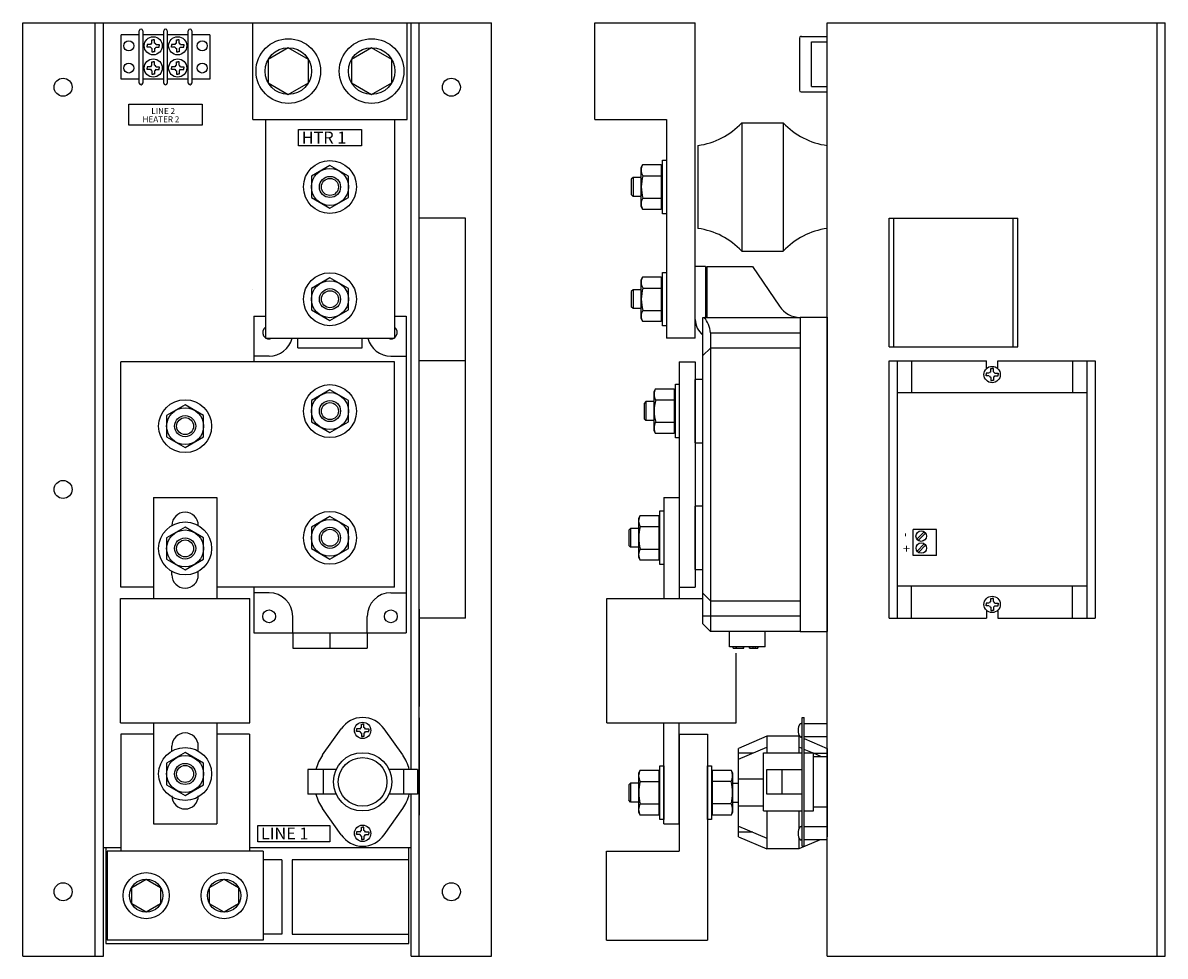
# Model space of a CAD drawing. Extents: x -45 to 114, y -39 to 10.
# Drawn here: x 62 to 80, y -5 to 10 of the extents above; entities that cross this region are included whole.
import ezdxf

# ---------------------------------------------------------------- set-up
doc = ezdxf.new("R2010")
doc.units = 0
doc.header["$MEASUREMENT"] = 0
doc.layers.get('0').update_dxf_attribs({"linetype": 'CONTINUOUS'})
doc.layers.add('TEXT', color=7, linetype='CONTINUOUS')

# ---------------------------------------------------------------- blocks, each defined once
blk = doc.blocks.new('A$C5F9020A1')
at = {"color": 7, "linetype": 'Continuous'}
for p, q in [((0, 14.5), (7.28, 14.5)), ((0, 0), (0, 14.5)), ((7.28, 0), (7.28, 14.5)), ((4.123, 14.112), (3.809, 13.931)), ((4.437, 13.931), (4.123, 14.112)), ((5.417, 14.112), (5.103, 13.931)), ((5.731, 13.931), (5.417, 14.112)), ((3.809, 13.931), (3.809, 13.569)), ((4.437, 13.569), (4.437, 13.931)), ((5.103, 13.931), (5.103, 13.569)), ((5.731, 13.569), (5.731, 13.931)), ((3.809, 13.569), (4.123, 13.388)), ((4.123, 13.388), (4.437, 13.569)), ((5.103, 13.569), (5.417, 13.388)), ((5.417, 13.388), (5.731, 13.569)), ((4.77, 12.282), (4.483, 12.116)), ((5.057, 12.116), (4.77, 12.282)), ((4.483, 12.116), (4.483, 11.784)), ((5.057, 11.784), (5.057, 12.116)), ((4.483, 11.784), (4.77, 11.618)), ((4.77, 11.618), (5.057, 11.784)), ((6.877, 11.464), (6.155, 11.464)), ((6.877, 9.25), (6.877, 11.464)), ((4.77, 10.538), (4.483, 10.372)), ((5.057, 10.372), (4.77, 10.538)), ((4.483, 10.372), (4.483, 10.04)), ((5.057, 10.04), (5.057, 10.372)), ((4.483, 10.04), (4.77, 9.875)), ((4.77, 9.875), (5.057, 10.04)), ((6.877, 9.25), (6.155, 9.25)), ((6.877, 5.25), (6.877, 9.25)), ((4.77, 8.8), (4.483, 8.634)), ((5.057, 8.634), (4.77, 8.8)), ((2.52, 8.565), (2.233, 8.399)), ((2.807, 8.399), (2.52, 8.565)), ((4.483, 8.634), (4.483, 8.302)), ((5.057, 8.302), (5.057, 8.634)), ((2.233, 8.399), (2.233, 8.068)), ((2.807, 8.068), (2.807, 8.399)), ((4.483, 8.302), (4.77, 8.136)), ((4.77, 8.136), (5.057, 8.302)), ((2.233, 8.068), (2.52, 7.902)), ((2.52, 7.902), (2.807, 8.068)), ((4.77, 6.831), (4.483, 6.665)), ((5.057, 6.665), (4.77, 6.831)), ((2.52, 6.665), (2.233, 6.499)), ((2.807, 6.499), (2.52, 6.665)), ((4.483, 6.665), (4.483, 6.333)), ((5.057, 6.333), (5.057, 6.665)), ((2.233, 6.499), (2.233, 6.168)), ((2.807, 6.168), (2.807, 6.499)), ((4.483, 6.333), (4.77, 6.167)), ((4.77, 6.167), (5.057, 6.333)), ((2.233, 6.168), (2.52, 6.002)), ((2.52, 6.002), (2.807, 6.168)), ((6.877, 5.25), (6.155, 5.25)), ((2.52, 3.162), (2.233, 2.996)), ((2.807, 2.996), (2.52, 3.162)), ((2.233, 2.996), (2.233, 2.664)), ((2.807, 2.664), (2.807, 2.996)), ((2.233, 2.664), (2.52, 2.498)), ((2.52, 2.498), (2.807, 2.664)), ((1.691, 1.069), (1.915, 1.198)), ((1.691, 0.811), (1.691, 1.069)), ((1.915, 1.198), (2.139, 1.069)), ((2.139, 1.069), (2.139, 0.811)), ((2.901, 1.069), (3.125, 1.198)), ((2.901, 0.811), (2.901, 1.069)), ((3.125, 1.198), (3.349, 1.069)), ((3.349, 1.069), (3.349, 0.811)), ((1.915, 0.682), (1.691, 0.811)), ((2.139, 0.811), (1.915, 0.682)), ((3.125, 0.682), (2.901, 0.811)), ((3.349, 0.811), (3.125, 0.682)), ((0, 0), (1.25, 0)), ((6.03, 0), (7.28, 0))]:
    blk.add_line(p, q, dxfattribs=at)
at = {"linetype": 'Continuous'}
for p, q in [((1.125, 0), (1.125, 14.5)), ((1.25, 0), (1.25, 14.5)), ((1.807, 13.565), (1.807, 14.375)), ((1.863, 14.375), (1.863, 13.565)), ((2.188, 13.565), (2.188, 14.375)), ((2.243, 14.375), (2.243, 13.565)), ((2.568, 13.565), (2.568, 14.375)), ((2.623, 14.375), (2.623, 13.565)), ((3.57, 13), (3.57, 14.5)), ((3.57, 14.5), (3.57, 14.5)), ((3.57, 14.5), (5.97, 14.5)), ((5.97, 13), (5.97, 14.5)), ((6.03, 2.9), (6.03, 14.5)), ((6.155, 0), (6.155, 14.5)), ((1.807, 14.315), (1.527, 14.315)), ((1.527, 13.625), (1.527, 14.315)), ((2.188, 14.315), (1.863, 14.315)), ((2.005, 14.186), (2.005, 14.237)), ((2.005, 14.237), (2.025, 14.237)), ((2.045, 14.237), (2.025, 14.237)), ((2.045, 14.186), (2.045, 14.237)), ((2.568, 14.315), (2.243, 14.315)), ((2.385, 14.186), (2.385, 14.237)), ((2.385, 14.237), (2.405, 14.237)), ((2.426, 14.237), (2.405, 14.237)), ((2.426, 14.186), (2.426, 14.237)), ((2.903, 14.315), (2.623, 14.315)), ((2.903, 14.315), (2.623, 14.315)), ((2.903, 14.315), (2.903, 13.625)), ((1.931, 14.163), (1.931, 14.143)), ((1.982, 14.163), (1.931, 14.163)), ((1.931, 14.122), (1.931, 14.143)), ((1.982, 14.122), (1.931, 14.122)), ((2.005, 14.099), (2.005, 14.049)), ((2.005, 14.049), (2.025, 14.049)), ((2.045, 14.049), (2.025, 14.049)), ((2.045, 14.099), (2.045, 14.049)), ((2.069, 14.163), (2.119, 14.163)), ((2.069, 14.122), (2.119, 14.122)), ((2.119, 14.163), (2.119, 14.143)), ((2.119, 14.122), (2.119, 14.143)), ((2.311, 14.163), (2.311, 14.143)), ((2.362, 14.163), (2.311, 14.163)), ((2.311, 14.122), (2.311, 14.143)), ((2.362, 14.122), (2.311, 14.122)), ((2.385, 14.099), (2.385, 14.049)), ((2.385, 14.049), (2.405, 14.049)), ((2.426, 14.049), (2.405, 14.049)), ((2.426, 14.099), (2.426, 14.049)), ((2.449, 14.163), (2.499, 14.163)), ((2.449, 14.122), (2.499, 14.122)), ((2.499, 14.163), (2.499, 14.143)), ((2.499, 14.122), (2.499, 14.143)), ((2.005, 13.841), (2.005, 13.892)), ((2.005, 13.892), (2.025, 13.892)), ((2.045, 13.892), (2.025, 13.892)), ((2.045, 13.841), (2.045, 13.892)), ((2.385, 13.841), (2.385, 13.892)), ((2.385, 13.892), (2.405, 13.892)), ((2.426, 13.892), (2.405, 13.892)), ((2.426, 13.841), (2.426, 13.892)), ((1.931, 13.818), (1.931, 13.798)), ((1.982, 13.818), (1.931, 13.818)), ((1.931, 13.777), (1.931, 13.798)), ((1.982, 13.777), (1.931, 13.777)), ((2.005, 13.754), (2.005, 13.704)), ((2.005, 13.704), (2.025, 13.704)), ((2.045, 13.704), (2.025, 13.704)), ((2.045, 13.754), (2.045, 13.704)), ((2.069, 13.818), (2.119, 13.818)), ((2.069, 13.777), (2.119, 13.777)), ((2.119, 13.818), (2.119, 13.798)), ((2.119, 13.777), (2.119, 13.798)), ((2.311, 13.818), (2.311, 13.798)), ((2.362, 13.818), (2.311, 13.818)), ((2.311, 13.777), (2.311, 13.798)), ((2.362, 13.777), (2.311, 13.777)), ((2.385, 13.754), (2.385, 13.704)), ((2.385, 13.704), (2.405, 13.704)), ((2.426, 13.704), (2.405, 13.704)), ((2.426, 13.754), (2.426, 13.704)), ((2.449, 13.818), (2.499, 13.818)), ((2.449, 13.777), (2.499, 13.777)), ((2.499, 13.818), (2.499, 13.798)), ((2.499, 13.777), (2.499, 13.798)), ((1.807, 13.625), (1.527, 13.625)), ((2.188, 13.625), (1.863, 13.625)), ((2.568, 13.625), (2.243, 13.625)), ((2.903, 13.625), (2.623, 13.625)), ((2.903, 13.625), (2.623, 13.625)), ((3.57, 13), (5.97, 13)), ((3.77, 13), (3.77, 9.6)), ((5.77, 13), (5.77, 9.6)), ((3.57, 10.356), (3.57, 10.356)), ((3.589, 9.944), (3.589, 9.234)), ((3.589, 9.944), (3.77, 9.944)), ((5.77, 9.944), (5.951, 9.944)), ((5.951, 9.944), (5.951, 5.023)), ((3.77, 9.6), (5.77, 9.6)), ((4.27, 9.45), (4.27, 9.6)), ((5.27, 9.45), (5.27, 9.6)), ((4.27, 9.45), (5.27, 9.45)), ((5.77, 9.234), (1.52, 9.234)), ((1.52, 5.734), (1.52, 9.234)), ((3.825, 9.322), (3.589, 9.322)), ((5.715, 9.322), (5.951, 9.322)), ((5.77, 5.734), (5.77, 9.234)), ((2.03, 7.127), (3.01, 7.127)), ((2.03, 7.127), (2.03, 5.557)), ((3.01, 7.127), (3.01, 5.557)), ((2.315, 6.689), (2.315, 6.692)), ((2.725, 6.689), (2.725, 6.692)), ((2.315, 5.922), (2.315, 5.978)), ((2.725, 5.922), (2.725, 5.978)), ((2.03, 5.734), (1.52, 5.734)), ((5.77, 5.734), (3.01, 5.734)), ((3.589, 5.734), (3.589, 5.023)), ((1.515, 3.627), (1.515, 5.557)), ((1.515, 5.557), (3.525, 5.557)), ((3.525, 3.627), (3.525, 5.557)), ((3.825, 5.645), (3.589, 5.645)), ((5.715, 5.645), (5.951, 5.645)), ((6.155, 5.39), (6.155, 3.879)), ((4.191, 5.023), (4.191, 5.279)), ((5.348, 5.023), (5.348, 5.279)), ((3.589, 5.023), (5.951, 5.023)), ((4.191, 5.023), (4.191, 4.787)), ((4.77, 5.023), (4.77, 4.787)), ((5.348, 5.023), (5.348, 4.787)), ((4.191, 4.787), (5.348, 4.787)), ((1.515, 3.627), (3.525, 3.627)), ((2.03, 3.627), (2.03, 2.057)), ((3.01, 3.627), (3.01, 2.057)), ((5.257, 3.552), (5.257, 3.602)), ((5.257, 3.602), (5.277, 3.602)), ((5.298, 3.602), (5.277, 3.602)), ((5.298, 3.552), (5.298, 3.602)), ((6.155, 3.701), (6.155, 2.19)), ((2.03, 3.45), (1.52, 3.45)), ((1.52, 3.45), (1.52, 1.63)), ((3.52, 3.45), (3.01, 3.45)), ((3.52, 3.45), (3.52, 1.63)), ((4.654, 3.125), (4.945, 3.531)), ((5.234, 3.529), (5.184, 3.529)), ((5.184, 3.529), (5.184, 3.508)), ((5.184, 3.488), (5.184, 3.508)), ((5.234, 3.488), (5.184, 3.488)), ((5.257, 3.465), (5.257, 3.414)), ((5.257, 3.414), (5.277, 3.414)), ((5.298, 3.414), (5.277, 3.414)), ((5.298, 3.465), (5.298, 3.414)), ((5.321, 3.529), (5.371, 3.529)), ((5.321, 3.488), (5.371, 3.488)), ((5.371, 3.529), (5.371, 3.508)), ((5.371, 3.488), (5.371, 3.508)), ((5.901, 3.125), (5.61, 3.531)), ((2.315, 3.186), (2.315, 3.262)), ((2.725, 3.186), (2.725, 3.262)), ((4.867, 2.9), (4.426, 2.9)), ((4.426, 2.9), (4.426, 2.517)), ((4.664, 2.9), (4.664, 2.517)), ((6.127, 2.9), (5.688, 2.9)), ((5.913, 2.9), (5.913, 2.517)), ((6.127, 2.9), (6.127, 2.517)), ((4.867, 2.517), (4.426, 2.517)), ((6.127, 2.517), (5.688, 2.517)), ((6.03, 0), (6.03, 2.517)), ((4.945, 1.886), (4.654, 2.292)), ((5.61, 1.886), (5.901, 2.292)), ((2.03, 2.057), (3.01, 2.057)), ((5.257, 2.002), (5.277, 2.002)), ((5.257, 1.952), (5.257, 2.002)), ((5.298, 2.002), (5.277, 2.002)), ((5.298, 1.952), (5.298, 2.002)), ((5.234, 1.929), (5.184, 1.929)), ((5.184, 1.929), (5.184, 1.908)), ((5.184, 1.888), (5.184, 1.908)), ((5.234, 1.888), (5.184, 1.888)), ((5.257, 1.865), (5.257, 1.814)), ((5.257, 1.814), (5.277, 1.814)), ((5.298, 1.814), (5.277, 1.814)), ((5.298, 1.865), (5.298, 1.814)), ((5.321, 1.929), (5.371, 1.929)), ((5.321, 1.888), (5.371, 1.888)), ((5.371, 1.929), (5.371, 1.908)), ((5.371, 1.888), (5.371, 1.908)), ((1.25, 1.69), (1.52, 1.69)), ((1.287, 1.69), (1.287, 0.198)), ((1.31, 1.63), (1.31, 0.25)), ((3.73, 1.63), (1.31, 1.63)), ((3.52, 1.69), (6.03, 1.69)), ((3.73, 1.63), (3.73, 0.25)), ((5.993, 0.198), (5.993, 1.69)), ((4.023, 1.497), (3.73, 1.497)), ((4.023, 1.497), (4.023, 0.344)), ((4.18, 1.497), (4.18, 0.344)), ((5.993, 1.497), (4.18, 1.497)), ((1.287, 0.198), (5.993, 0.198)), ((1.31, 0.344), (1.297, 0.344)), ((3.73, 0.25), (1.31, 0.25)), ((4.023, 0.344), (3.73, 0.344)), ((4.18, 0.344), (5.983, 0.344))]:
    blk.add_line(p, q, dxfattribs=at)
for points in [[(1.646, 13.236), (2.785, 13.236), (2.785, 12.911), (1.646, 12.911)], [(4.283, 12.844), (5.257, 12.844), (5.257, 12.589), (4.283, 12.589)]]:
    blk.add_lwpolyline(points, close=True, dxfattribs=at)
for centre, radius in [((1.645, 14.143), 0.0777), ((2.025, 14.143), 0.141), ((2.405, 14.143), 0.141), ((2.786, 14.143), 0.0777), ((1.645, 13.798), 0.0777), ((2.025, 13.798), 0.141), ((2.405, 13.798), 0.141), ((2.786, 13.798), 0.0777), ((3.825, 5.279), 0.099), ((5.715, 5.279), 0.099), ((5.277, 3.508), 0.127), ((5.277, 2.708), 0.453), ((5.277, 2.708), 0.378), ((5.277, 1.908), 0.127)]:
    blk.add_circle(centre, radius, dxfattribs=at)
at = {"color": 7, "linetype": 'Continuous'}
for centre, radius in [((4.123, 13.75), 0.502), ((5.417, 13.75), 0.502), ((4.123, 13.75), 0.362), ((5.417, 13.75), 0.362), ((0.625, 13.5), 0.14), ((6.655, 13.5), 0.14), ((4.77, 11.95), 0.411), ((4.77, 11.95), 0.287), ((4.77, 11.95), 0.164), ((4.77, 11.95), 0.132), ((4.77, 10.206), 0.411), ((4.77, 10.206), 0.287), ((4.77, 10.206), 0.164), ((4.77, 10.206), 0.132), ((4.77, 8.468), 0.411), ((4.77, 8.468), 0.287), ((2.52, 8.234), 0.411), ((2.52, 8.234), 0.287), ((4.77, 8.468), 0.164), ((4.77, 8.468), 0.132), ((2.52, 8.234), 0.164), ((2.52, 8.234), 0.132), ((0.625, 7.25), 0.14), ((2.52, 6.334), 0.411), ((4.77, 6.499), 0.411), ((4.77, 6.499), 0.287), ((2.52, 6.334), 0.287), ((4.77, 6.499), 0.164), ((4.77, 6.499), 0.132), ((2.52, 6.334), 0.164), ((2.52, 6.334), 0.132), ((2.52, 2.83), 0.411), ((2.52, 2.83), 0.287), ((2.52, 2.83), 0.164), ((2.52, 2.83), 0.132), ((1.915, 0.94), 0.358), ((3.125, 0.94), 0.358), ((0.625, 1), 0.14), ((1.915, 0.94), 0.258), ((3.125, 0.94), 0.258), ((6.655, 1), 0.14)]:
    blk.add_circle(centre, radius, dxfattribs=at)
at = {"linetype": 'Continuous'}
for centre, radius, start, end in [((1.835, 14.375), 0.0277, 0, 180), ((2.215, 14.375), 0.0277, 0, 180), ((2.596, 14.375), 0.0277, 0, 180), ((2.025, 14.143), 0.0478, 114.9006, 155.0994), ((2.025, 14.143), 0.0478, 204.9006, 245.0994), ((2.025, 14.143), 0.0478, 24.9006, 65.0994), ((2.025, 14.143), 0.0478, 294.9006, 335.0994), ((2.405, 14.143), 0.0478, 114.9006, 155.0994), ((2.405, 14.143), 0.0478, 204.9006, 245.0994), ((2.405, 14.143), 0.0478, 24.9006, 65.0994), ((2.405, 14.143), 0.0478, 294.9006, 335.0994), ((2.025, 13.798), 0.0478, 114.9006, 155.0994), ((2.025, 13.798), 0.0478, 24.9006, 65.0994), ((2.405, 13.798), 0.0478, 114.9006, 155.0994), ((2.405, 13.798), 0.0478, 24.9006, 65.0994), ((2.025, 13.798), 0.0478, 204.9006, 245.0994), ((2.025, 13.798), 0.0478, 294.9006, 335.0994), ((2.405, 13.798), 0.0478, 204.9006, 245.0994), ((2.405, 13.798), 0.0478, 294.9006, 335.0994), ((1.835, 13.565), 0.0277, 180, 0), ((2.215, 13.565), 0.0277, 180, 0), ((2.596, 13.565), 0.0277, 180, 0), ((3.825, 9.688), 0.099, 123.8644, 296.9291), ((5.715, 9.688), 0.099, 243.0709, 56.1356), ((3.825, 9.688), 0.366, 270, 346.0625), ((5.715, 9.688), 0.366, 193.9375, 270), ((2.52, 6.692), 0.205, 0, 180), ((2.52, 5.922), 0.205, 180, 0), ((3.825, 5.279), 0.366, 0, 90), ((5.715, 5.279), 0.366, 90, 180), ((5.277, 3.308), 0.4, 33.7763, 146.2237), ((5.277, 3.508), 0.0478, 114.9006, 155.0994), ((5.277, 3.508), 0.0478, 24.9006, 65.0994), ((2.52, 3.262), 0.205, 0, 180), ((5.277, 3.508), 0.0478, 204.9006, 245.0994), ((5.277, 3.508), 0.0478, 294.9006, 335.0994), ((5.277, 2.708), 0.75, 146.2735, 165.1919), ((5.277, 2.708), 0.75, 14.8081, 33.7265), ((2.52, 2.492), 0.205, 180, 0), ((5.277, 2.708), 0.75, 194.8081, 213.7265), ((5.277, 2.708), 0.75, 326.2735, 345.1919), ((5.277, 1.908), 0.0478, 114.9006, 155.0994), ((5.277, 1.908), 0.0478, 24.9006, 65.0994), ((5.277, 2.108), 0.4, 213.7763, 326.2237), ((5.277, 1.908), 0.0478, 204.9006, 245.0994), ((5.277, 1.908), 0.0478, 294.9006, 335.0994)]:
    blk.add_arc(centre, radius, start, end, dxfattribs=at)
at = {"layer": 'TEXT', "linetype": 'Continuous'}
blk.add_lwpolyline([(3.65, 2.032), (4.769, 2.032), (4.769, 1.777), (3.65, 1.777)], close=True, dxfattribs=at)
at = {"linetype": 'Continuous'}
for s, height, p in [('LINE 2', 0.0925, (1.995, 13.083)), ('HEATER 2', 0.0925, (1.859, 12.955)), ('HTR 1', 0.185, (4.332, 12.625))]:
    blk.add_text(s, height=height, dxfattribs=at).set_placement(p)
at = {"layer": 'TEXT', "linetype": 'Continuous'}
blk.add_text('LINE 1', height=0.185, dxfattribs=at).set_placement((3.697, 1.813))
blk = doc.blocks.new('A$C295B2CEF')
at = {"linetype": 'Continuous'}
for p, q in [((0, 14.5), (1.56, 14.5)), ((0, 13), (0, 14.5)), ((1.56, 9.6), (1.56, 14.5)), ((3.177, 14.263), (3.177, 13.453)), ((3.205, 14.29), (3.607, 14.29)), ((3.367, 14.203), (3.607, 14.203)), ((3.367, 13.513), (3.367, 14.203)), ((3.367, 13.513), (3.607, 13.513)), ((3.607, 13.425), (3.205, 13.425)), ((0, 13), (1.11, 13)), ((1.11, 13), (1.11, 9.6)), ((2.283, 12.948), (2.283, 10.952)), ((2.283, 12.948), (2.925, 12.948)), ((2.925, 12.948), (2.925, 10.952)), ((1.601, 12.595), (1.601, 11.305)), ((2.283, 10.952), (2.925, 10.952)), ((1.56, 9.6), (1.11, 9.6)), ((1.07, 7.127), (1.31, 7.127)), ((1.07, 7.127), (1.07, 5.557)), ((1.31, 7.127), (1.31, 5.557)), ((0.185, 3.627), (0.185, 5.557)), ((0.185, 5.557), (1.679, 5.557)), ((2.195, 3.627), (2.195, 4.707)), ((0.185, 3.627), (2.195, 3.627)), ((1.07, 2.057), (1.07, 3.627)), ((1.31, 2.057), (1.31, 3.627)), ((3.22, 3.611), (3.205, 3.611)), ((3.22, 3.708), (3.252, 3.708)), ((3.22, 1.708), (3.22, 3.708)), ((3.252, 1.708), (3.252, 3.708)), ((3.607, 3.611), (3.252, 3.611)), ((3.22, 3.406), (3.205, 3.406)), ((3.607, 3.406), (3.252, 3.406)), ((2.62, 3.158), (3.22, 3.158)), ((2.62, 2.258), (2.62, 3.158)), ((3.252, 3.158), (3.394, 3.158)), ((3.394, 2.258), (3.394, 3.158)), ((3.394, 3.103), (3.607, 3.103)), ((2.673, 2.9), (3.22, 2.9)), ((2.673, 2.517), (2.673, 2.9)), ((2.907, 2.517), (2.907, 2.9)), ((3.22, 2.517), (2.673, 2.517)), ((3.607, 2.314), (3.394, 2.314)), ((2.62, 2.258), (3.22, 2.258)), ((3.252, 2.258), (3.394, 2.258)), ((1.07, 2.057), (1.31, 2.057)), ((3.22, 2.011), (3.205, 2.011)), ((3.607, 2.011), (3.252, 2.011)), ((3.22, 1.806), (3.205, 1.806)), ((3.607, 1.806), (3.252, 1.806)), ((3.22, 1.708), (3.252, 1.708))]:
    blk.add_line(p, q, dxfattribs=at)
at = {"color": 7, "linetype": 'Continuous'}
for p, q in [((3.607, 14.5), (8.857, 14.5)), ((3.607, 0), (3.607, 14.5)), ((8.732, 0), (8.732, 14.5)), ((8.857, 0), (8.857, 14.5)), ((0.721, 12.252), (0.744, 12.298)), ((0.721, 11.648), (0.721, 12.252)), ((0.744, 12.298), (1.031, 12.298)), ((1.031, 12.298), (1.031, 11.602)), ((1.031, 12.252), (1.05, 12.252)), ((1.05, 11.534), (1.05, 12.366)), ((1.05, 12.366), (1.11, 12.366)), ((1.11, 12.366), (1.11, 11.534)), ((0.594, 12.097), (0.566, 12.07)), ((0.566, 12.07), (0.566, 11.831)), ((0.594, 12.097), (0.594, 11.803)), ((0.721, 12.097), (0.594, 12.097)), ((0.744, 12.124), (1.031, 12.124)), ((0.594, 11.803), (0.566, 11.831)), ((0.721, 11.803), (0.594, 11.803)), ((0.744, 11.776), (1.031, 11.776)), ((0.744, 11.602), (0.721, 11.648)), ((1.031, 11.602), (0.744, 11.602)), ((1.05, 11.648), (1.031, 11.648)), ((1.11, 11.534), (1.05, 11.534)), ((4.57, 11.464), (6.57, 11.464)), ((4.57, 9.464), (4.57, 11.464)), ((4.642, 9.464), (4.642, 11.464)), ((6.497, 9.464), (6.497, 11.464)), ((6.57, 9.464), (6.57, 11.464)), ((1.56, 9.893), (1.56, 10.712)), ((1.717, 10.712), (1.56, 10.712)), ((1.717, 10.712), (1.717, 9.924)), ((1.737, 10.712), (2.446, 10.712)), ((1.737, 10.712), (1.737, 9.924)), ((2.446, 10.712), (2.867, 10.096)), ((0.721, 10.508), (0.744, 10.555)), ((0.721, 9.905), (0.721, 10.508)), ((0.744, 10.555), (1.031, 10.555)), ((1.031, 10.555), (1.031, 9.858)), ((1.031, 10.508), (1.05, 10.508)), ((1.05, 9.79), (1.05, 10.623)), ((1.05, 10.623), (1.11, 10.623)), ((1.11, 10.623), (1.11, 9.79)), ((0.594, 10.354), (0.566, 10.326)), ((0.566, 10.326), (0.566, 10.087)), ((0.594, 10.354), (0.594, 10.06)), ((0.721, 10.354), (0.594, 10.354)), ((0.744, 10.38), (1.031, 10.38)), ((0.594, 10.06), (0.566, 10.087)), ((0.721, 10.06), (0.594, 10.06)), ((0.744, 10.032), (1.031, 10.032)), ((0.744, 9.858), (0.721, 9.905)), ((1.031, 9.858), (0.744, 9.858)), ((1.05, 9.905), (1.031, 9.905)), ((1.11, 9.79), (1.05, 9.79)), ((1.678, 9.924), (1.696, 9.924)), ((1.678, 9.33), (1.678, 9.924)), ((1.696, 9.924), (3.186, 9.924)), ((3.186, 9.925), (3.186, 5.043)), ((3.186, 9.925), (3.607, 9.925)), ((3.607, 9.925), (3.607, 5.043)), ((1.796, 9.684), (1.796, 9.448)), ((1.796, 9.684), (3.186, 9.684)), ((1.796, 9.448), (1.678, 9.33)), ((1.796, 9.448), (1.796, 5.519)), ((3.186, 9.448), (1.796, 9.448)), ((4.57, 9.464), (6.57, 9.464)), ((1.31, 9.234), (1.56, 9.234)), ((1.31, 9.234), (1.31, 5.734)), ((1.56, 9.234), (1.56, 5.734)), ((1.678, 5.637), (1.678, 9.33)), ((4.57, 5.25), (4.57, 9.25)), ((4.57, 9.25), (6.081, 9.25)), ((4.696, 9.243), (4.696, 5.25)), ((4.919, 9.25), (4.919, 8.752)), ((6.081, 9.126), (6.081, 9.25)), ((6.259, 9.25), (7.77, 9.25)), ((6.259, 9.126), (6.259, 9.25)), ((7.42, 9.25), (7.42, 8.744)), ((7.643, 9.243), (7.643, 5.257)), ((7.77, 9.25), (7.77, 5.25)), ((6.126, 9.056), (6.076, 9.056)), ((6.076, 9.056), (6.076, 9.036)), ((6.15, 9.079), (6.15, 9.13)), ((6.15, 9.13), (6.17, 9.13)), ((6.19, 9.13), (6.17, 9.13)), ((6.19, 9.079), (6.19, 9.13)), ((6.213, 9.056), (6.264, 9.056)), ((6.264, 9.056), (6.264, 9.036)), ((1.25, 8.051), (1.25, 8.884)), ((1.25, 8.884), (1.31, 8.884)), ((1.31, 8.884), (1.31, 8.051)), ((1.678, 8.96), (1.56, 8.96)), ((1.56, 7.976), (1.56, 8.96)), ((6.076, 9.015), (6.076, 9.036)), ((6.126, 9.015), (6.076, 9.015)), ((6.15, 8.992), (6.15, 8.942)), ((6.15, 8.942), (6.17, 8.942)), ((6.19, 8.942), (6.17, 8.942)), ((6.19, 8.992), (6.19, 8.942)), ((6.213, 9.015), (6.264, 9.015)), ((6.264, 9.015), (6.264, 9.036)), ((0.921, 8.77), (0.944, 8.816)), ((0.921, 8.166), (0.921, 8.77)), ((0.944, 8.816), (1.231, 8.816)), ((1.231, 8.816), (1.231, 8.12)), ((1.231, 8.77), (1.25, 8.77)), ((7.643, 8.752), (4.696, 8.752)), ((0.794, 8.615), (0.766, 8.588)), ((0.766, 8.588), (0.766, 8.349)), ((0.794, 8.615), (0.794, 8.321)), ((0.921, 8.615), (0.794, 8.615)), ((0.944, 8.642), (1.231, 8.642)), ((0.794, 8.321), (0.766, 8.349)), ((0.921, 8.321), (0.794, 8.321)), ((0.944, 8.12), (0.921, 8.166)), ((0.944, 8.294), (1.231, 8.294)), ((1.25, 8.166), (1.231, 8.166)), ((1.231, 8.12), (0.944, 8.12)), ((1.31, 8.051), (1.25, 8.051)), ((1.56, 7.976), (1.678, 7.976)), ((1.678, 6.991), (1.56, 6.991)), ((1.56, 6.007), (1.56, 6.991)), ((0.681, 6.801), (0.704, 6.848)), ((0.681, 6.198), (0.681, 6.801)), ((0.704, 6.848), (0.991, 6.848)), ((0.991, 6.848), (0.991, 6.151)), ((0.991, 6.801), (1.01, 6.801)), ((1.01, 6.083), (1.01, 6.916)), ((1.01, 6.916), (1.07, 6.916)), ((1.07, 6.916), (1.07, 6.083)), ((0.554, 6.646), (0.526, 6.619)), ((0.526, 6.619), (0.526, 6.38)), ((0.554, 6.646), (0.554, 6.352)), ((0.681, 6.646), (0.554, 6.646)), ((0.704, 6.673), (0.991, 6.673)), ((4.942, 6.226), (4.943, 6.626)), ((5.306, 6.626), (4.943, 6.626)), ((5.118, 6.597), (4.997, 6.471)), ((5.138, 6.576), (5.017, 6.45)), ((5.304, 6.226), (5.304, 6.626)), ((5.121, 6.412), (5, 6.286)), ((5.141, 6.39), (5.02, 6.264)), ((0.554, 6.352), (0.526, 6.38)), ((0.681, 6.352), (0.554, 6.352)), ((0.704, 6.325), (0.991, 6.325)), ((5.304, 6.226), (4.942, 6.226)), ((0.704, 6.151), (0.681, 6.198)), ((0.991, 6.151), (0.704, 6.151)), ((1.01, 6.198), (0.991, 6.198)), ((1.07, 6.083), (1.01, 6.083)), ((1.56, 6.007), (1.678, 6.007)), ((1.31, 5.734), (1.56, 5.734)), ((7.643, 5.748), (4.696, 5.748)), ((4.919, 5.25), (4.919, 5.748)), ((7.42, 5.25), (7.42, 5.756)), ((1.796, 5.519), (1.678, 5.637)), ((1.678, 5.283), (1.678, 5.637)), ((1.796, 5.519), (3.186, 5.519)), ((1.796, 5.519), (1.796, 5.283)), ((6.15, 5.508), (6.15, 5.558)), ((6.15, 5.558), (6.17, 5.558)), ((6.19, 5.558), (6.17, 5.558)), ((6.19, 5.508), (6.19, 5.558)), ((6.076, 5.485), (6.076, 5.464)), ((6.126, 5.485), (6.076, 5.485)), ((6.076, 5.444), (6.076, 5.464)), ((6.126, 5.444), (6.076, 5.444)), ((6.081, 5.374), (6.081, 5.25)), ((6.15, 5.421), (6.15, 5.37)), ((6.15, 5.37), (6.17, 5.37)), ((6.19, 5.37), (6.17, 5.37)), ((6.19, 5.421), (6.19, 5.37)), ((6.213, 5.485), (6.264, 5.485)), ((6.213, 5.444), (6.264, 5.444)), ((6.259, 5.374), (6.259, 5.25)), ((6.264, 5.485), (6.264, 5.464)), ((6.264, 5.444), (6.264, 5.464)), ((1.796, 5.283), (1.678, 5.283)), ((1.678, 5.161), (1.678, 5.283)), ((1.796, 5.043), (1.678, 5.161)), ((3.186, 5.283), (1.796, 5.283)), ((1.796, 5.283), (1.796, 5.043)), ((4.57, 5.25), (6.081, 5.25)), ((6.259, 5.25), (7.77, 5.25)), ((3.186, 5.043), (1.796, 5.043)), ((2.092, 4.806), (2.092, 5.043)), ((2.643, 4.806), (2.643, 5.043)), ((3.186, 5.043), (3.607, 5.043)), ((2.643, 4.806), (2.092, 4.806)), ((2.15, 4.787), (2.15, 4.806)), ((2.197, 4.787), (2.197, 4.806)), ((2.201, 4.787), (2.201, 4.806)), ((2.308, 4.787), (2.308, 4.806)), ((2.312, 4.787), (2.312, 4.806)), ((2.401, 4.787), (2.401, 4.806)), ((2.408, 4.787), (2.408, 4.806)), ((2.457, 4.787), (2.457, 4.806)), ((2.494, 4.787), (2.494, 4.806)), ((2.533, 4.787), (2.533, 4.806)), ((2.535, 4.787), (2.535, 4.806)), ((2.15, 4.787), (2.197, 4.787)), ((2.197, 4.787), (2.201, 4.787)), ((2.201, 4.787), (2.308, 4.787)), ((2.308, 4.787), (2.312, 4.787)), ((2.401, 4.787), (2.408, 4.787)), ((2.408, 4.787), (2.457, 4.787)), ((2.457, 4.787), (2.494, 4.787)), ((2.46, 4.787), (2.48, 4.787)), ((2.482, 4.787), (2.489, 4.787)), ((2.494, 4.787), (2.533, 4.787)), ((1.31, 3.45), (1.75, 3.45)), ((1.31, 3.45), (1.31, 1.63)), ((1.75, 3.45), (1.75, 0.25)), ((2.67, 3.415), (2.232, 3.228)), ((2.67, 3.415), (2.67, 3.158)), ((3.17, 3.415), (2.67, 3.415)), ((3.17, 3.415), (3.17, 3.158)), ((3.17, 3.415), (3.22, 3.393)), ((3.252, 3.38), (3.607, 3.228)), ((2.232, 3.061), (2.67, 3.249)), ((2.232, 1.853), (2.232, 3.228)), ((3.22, 3.227), (3.17, 3.249)), ((3.38, 3.158), (3.252, 3.213)), ((3.607, 3.228), (3.607, 1.853)), ((2.451, 3.155), (2.232, 3.155)), ((3.394, 3.155), (3.607, 3.155)), ((3.51, 3.103), (3.394, 3.152)), ((0.681, 2.842), (0.704, 2.888)), ((0.681, 2.238), (0.681, 2.842)), ((0.704, 2.888), (0.991, 2.888)), ((0.991, 2.888), (0.991, 2.192)), ((0.991, 2.842), (1.01, 2.842)), ((1.01, 2.124), (1.01, 2.957)), ((1.01, 2.957), (1.07, 2.957)), ((1.07, 2.957), (1.07, 2.124)), ((1.75, 2.957), (1.81, 2.957)), ((1.75, 2.124), (1.75, 2.957)), ((1.81, 2.957), (1.81, 2.124)), ((1.81, 2.842), (1.829, 2.842)), ((1.829, 2.192), (1.829, 2.888)), ((1.829, 2.888), (2.116, 2.888)), ((2.116, 2.888), (2.139, 2.842)), ((2.139, 2.842), (2.139, 2.238)), ((0.554, 2.687), (0.526, 2.66)), ((0.554, 2.687), (0.554, 2.393)), ((0.681, 2.687), (0.554, 2.687)), ((0.704, 2.714), (0.991, 2.714)), ((2.116, 2.714), (1.829, 2.714)), ((2.139, 2.687), (2.232, 2.687)), ((2.62, 2.75), (2.232, 2.75)), ((0.526, 2.66), (0.526, 2.421)), ((0.554, 2.393), (0.526, 2.421)), ((0.681, 2.393), (0.554, 2.393)), ((0.704, 2.366), (0.991, 2.366)), ((2.116, 2.366), (1.829, 2.366)), ((2.139, 2.393), (2.232, 2.393)), ((2.62, 2.33), (2.232, 2.33)), ((0.704, 2.192), (0.681, 2.238)), ((0.991, 2.192), (0.704, 2.192)), ((1.01, 2.238), (0.991, 2.238)), ((1.829, 2.238), (1.81, 2.238)), ((2.116, 2.192), (1.829, 2.192)), ((2.139, 2.238), (2.116, 2.192)), ((2.67, 2.258), (2.67, 1.665)), ((3.17, 2.258), (3.17, 1.983)), ((1.07, 2.124), (1.01, 2.124)), ((1.81, 2.124), (1.75, 2.124)), ((2.232, 2.019), (2.67, 1.832)), ((3.607, 2.019), (3.589, 2.011)), ((2.451, 1.926), (2.232, 1.926)), ((2.232, 1.853), (2.67, 1.665)), ((3.17, 1.834), (3.17, 1.665)), ((3.171, 1.832), (3.17, 1.832)), ((3.497, 1.806), (3.17, 1.665)), ((0.18, 1.63), (1.31, 1.63)), ((0.18, 0.25), (0.18, 1.63)), ((3.17, 1.665), (2.67, 1.665)), ((0.18, 0.25), (1.75, 0.25)), ((3.607, 0), (8.857, 0))]:
    blk.add_line(p, q, dxfattribs=at)
for centre, radius in [((6.17, 9.036), 0.127), ((5.068, 6.525), 0.0817), ((5.071, 6.34), 0.0817), ((6.17, 5.464), 0.127)]:
    blk.add_circle(centre, radius, dxfattribs=at)
at = {"linetype": 'Continuous'}
for centre, radius, start, end in [((3.205, 14.263), 0.0277, 90, 180), ((3.205, 13.453), 0.0277, 180, 270), ((1.44, 13.739), 1.156, 277.9699, 316.7996), ((3.768, 13.739), 1.156, 223.2004, 262.0301), ((1.44, 10.161), 1.156, 43.2004, 82.0301), ((3.768, 10.161), 1.156, 97.9699, 136.7996), ((3.205, 3.58), 0.0318, 90, 146.7998), ((3.205, 3.437), 0.0318, 213.2002, 270), ((3.205, 1.98), 0.0318, 90, 146.7998), ((3.205, 1.837), 0.0318, 213.2002, 270)]:
    blk.add_arc(centre, radius, start, end, dxfattribs=at)
at = {"color": 7, "linetype": 'Continuous'}
for centre, radius, start, end in [((0.895, 12.211), 0.175, 150.1124, 209.8876), ((1.385, 11.95), 0.664, 164.7977, 195.2023), ((0.895, 11.689), 0.175, 150.1124, 209.8876), ((0.895, 10.468), 0.175, 150.1124, 209.8876), ((1.385, 10.206), 0.664, 164.7977, 195.2023), ((0.895, 9.945), 0.175, 150.1124, 209.8876), ((3.192, 10.318), 0.394, 214.3466, 270), ((1.875, 9.893), 0.315, 180, 231.3178), ((1.372, 9.648), 0.426, 4.9274, 40.5414), ((6.17, 9.036), 0.0478, 114.9006, 155.0994), ((6.17, 9.036), 0.0478, 24.9006, 65.0994), ((6.17, 9.036), 0.0478, 204.9006, 245.0994), ((6.17, 9.036), 0.0478, 294.9006, 335.0994), ((1.095, 8.729), 0.175, 150.1124, 209.8876), ((1.585, 8.468), 0.664, 164.7977, 195.2023), ((1.095, 8.207), 0.175, 150.1124, 209.8876), ((0.855, 6.76), 0.175, 150.1124, 209.8876), ((1.345, 6.499), 0.664, 164.7977, 195.2023), ((0.855, 6.238), 0.175, 150.1124, 209.8876), ((6.17, 5.464), 0.0478, 114.9006, 155.0994), ((6.17, 5.464), 0.0478, 24.9006, 65.0994), ((6.17, 5.464), 0.0478, 204.9006, 245.0994), ((6.17, 5.464), 0.0478, 294.9006, 335.0994), ((0.855, 2.801), 0.175, 150.1124, 209.8876), ((1.965, 2.801), 0.175, 330.1124, 29.8876), ((1.345, 2.54), 0.664, 164.7977, 195.2023), ((1.475, 2.54), 0.664, 344.7977, 15.2023), ((0.855, 2.279), 0.175, 150.1124, 209.8876), ((1.965, 2.279), 0.175, 330.1124, 29.8876)]:
    blk.add_arc(centre, radius, start, end, dxfattribs=at)
at = {"linetype": 'Continuous'}
for centre in [(3.204, 3.508), (3.204, 1.908)]:
    blk.add_ellipse(centre, major_axis=(0, 0.104), ratio=0.465178, start_param=0.433798, end_param=2.707794, dxfattribs=at)
at = {"layer": 'TEXT', "linetype": 'Continuous'}
for s, p in [('-', (4.772, 6.578)), ('+', (4.771, 6.383))]:
    blk.add_text(s, height=0.139, rotation=270, dxfattribs=at).set_placement(p)

msp = doc.modelspace()

# ---------------------------------------------------------------- block references
at = {"linetype": 'Continuous'}
for name, p in [('A$C5F9020A1', (61.875, -4.914)), ('A$C295B2CEF', (70.759, -4.914))]:
    msp.add_blockref(name, p, dxfattribs=at)

doc.saveas('drawing.dxf')
